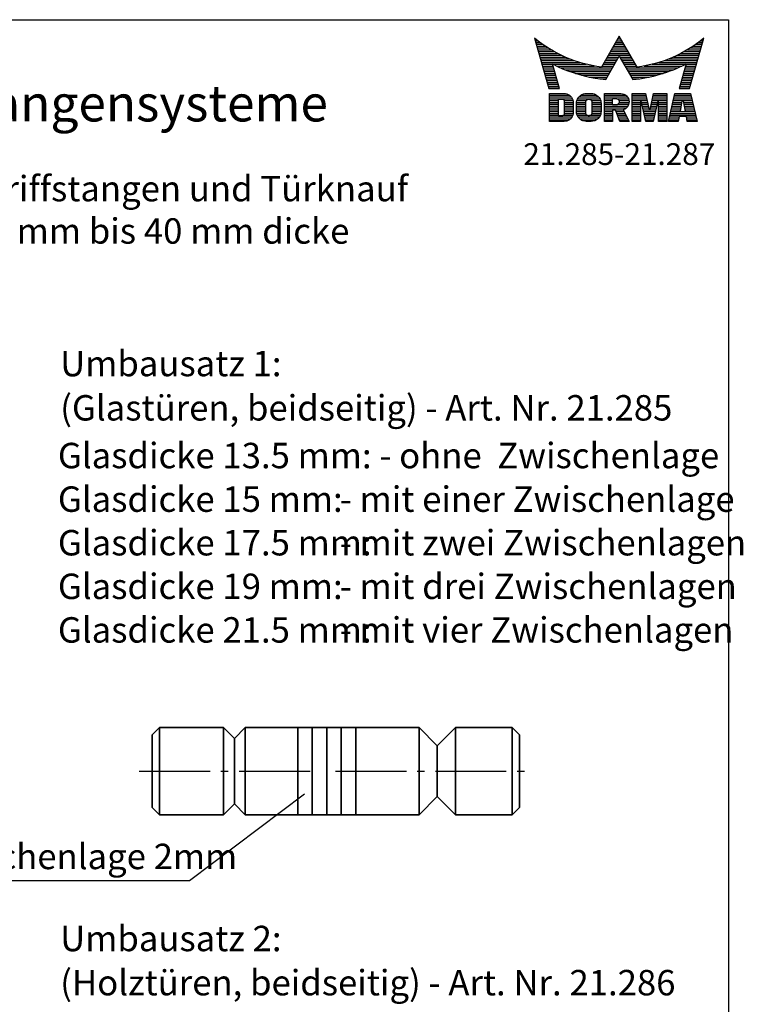
# Model space of a CAD drawing. Units: millimetres. Extents: x 0 to 207, y 0 to 285.
# Drawn here: x 100 to 199, y 149 to 285 of the extents above; entities that cross this region are included whole.
import ezdxf
from ezdxf.enums import TextEntityAlignment as Align

# ---------------------------------------------------------------- set-up
doc = ezdxf.new("R2010")
doc.units = ezdxf.units.MM
doc.linetypes.add('AM_DIN_G_W050', pattern=[13.75, 9.75, -1.5, 1, -1.5])
doc.layers.add('AM_7', color=7, linetype='AM_DIN_G_W050', lineweight=25)
doc.layers.add('AM_VIS', color=2, linetype='Continuous', lineweight=35)
for name, color, linetype in [('Detail-Rahmen', 7, 'Continuous'), ('Deutsch', 4, 'Continuous'), ('Dick', 2, 'Continuous'), ('duenn', 7, 'Continuous'), ('Schriftfeld', 7, 'Continuous')]:
    doc.layers.add(name, color=color, linetype=linetype)
doc.styles.add('ISO8', font='iso8')

# ---------------------------------------------------------------- blocks, each defined once
blk = doc.blocks.new('*X0')
at = {"color": 0}
for p, q in [((8.01, 13), (8.09, 13)), ((8.08, 12.75), (8.41, 12.75)), ((8.16, 12.5), (8.74, 12.5)), ((8.23, 12.25), (9.09, 12.25)), ((18.99, 12.25), (20.28, 12.25)), ((19.14, 12.5), (20.14, 12.5)), ((19.28, 12.75), (20, 12.75)), ((19.43, 13), (19.85, 13)), ((19.57, 13.25), (19.71, 13.25)), ((30.19, 12.25), (31.05, 12.25)), ((30.54, 12.5), (31.12, 12.5)), ((30.87, 12.75), (31.19, 12.75)), ((31.19, 13), (31.26, 13)), ((8.3, 12), (9.46, 12)), ((8.37, 11.75), (9.85, 11.75)), ((8.44, 11.5), (10.26, 11.5)), ((8.51, 11.25), (10.69, 11.25)), ((8.58, 11), (11.16, 11)), ((18.27, 11), (21.01, 11)), ((18.42, 11.25), (20.86, 11.25)), ((18.56, 11.5), (20.72, 11.5)), ((18.7, 11.75), (20.57, 11.75)), ((18.85, 12), (20.43, 12)), ((28.12, 11), (30.69, 11)), ((28.59, 11.25), (30.76, 11.25)), ((29.02, 11.5), (30.84, 11.5)), ((29.43, 11.75), (30.91, 11.75)), ((29.82, 12), (30.98, 12)), ((8.66, 10.75), (11.66, 10.75)), ((8.73, 10.5), (12.2, 10.5)), ((8.8, 10.25), (12.8, 10.25)), ((8.87, 10), (13.46, 10)), ((8.94, 9.75), (14.21, 9.75)), ((9.01, 9.5), (10.46, 9.5)), ((10.55, 9.5), (15.1, 9.5)), ((17.4, 9.5), (19, 9.5)), ((17.55, 9.75), (19.15, 9.75)), ((17.69, 10), (19.29, 10)), ((17.84, 10.25), (19.43, 10.25)), ((17.98, 10.5), (19.58, 10.5)), ((18.13, 10.75), (21.15, 10.75)), ((19.7, 10.5), (21.3, 10.5)), ((19.84, 10.25), (21.44, 10.25)), ((19.99, 10), (21.58, 10)), ((20.13, 9.75), (21.73, 9.75)), ((20.28, 9.5), (21.87, 9.5)), ((24.18, 9.5), (28.73, 9.5)), ((25.07, 9.75), (30.34, 9.75)), ((25.82, 10), (30.41, 10)), ((26.48, 10.25), (30.48, 10.25)), ((27.08, 10.5), (30.55, 10.5)), ((27.62, 10.75), (30.62, 10.75)), ((28.82, 9.5), (30.27, 9.5)), ((9.08, 9.25), (10.53, 9.25)), ((9.15, 9), (10.6, 9)), ((9.23, 8.75), (10.67, 8.75)), ((9.3, 8.5), (10.74, 8.5)), ((9.37, 8.25), (10.81, 8.25)), ((11.06, 9.25), (16.23, 9.25)), ((11.61, 9), (18.71, 9)), ((12.2, 8.75), (18.57, 8.75)), ((12.86, 8.5), (18.42, 8.5)), ((13.6, 8.25), (18.28, 8.25)), ((17.26, 9.25), (18.86, 9.25)), ((20.42, 9.25), (22.02, 9.25)), ((20.56, 9), (27.67, 9)), ((20.71, 8.75), (27.07, 8.75)), ((20.85, 8.5), (26.41, 8.5)), ((21, 8.25), (25.67, 8.25)), ((23.04, 9.25), (28.22, 9.25)), ((28.46, 8.25), (29.91, 8.25)), ((28.54, 8.5), (29.98, 8.5)), ((28.61, 8.75), (30.05, 8.75)), ((28.68, 9), (30.12, 9)), ((28.75, 9.25), (30.19, 9.25)), ((9.44, 8), (10.89, 8)), ((9.51, 7.75), (10.96, 7.75)), ((9.58, 7.5), (11.03, 7.5)), ((9.65, 7.25), (11.1, 7.25)), ((9.72, 7), (11.17, 7)), ((14.46, 8), (18.14, 8)), ((15.51, 7.75), (17.99, 7.75)), ((16.96, 7.5), (17.85, 7.5)), ((21.14, 8), (24.81, 8)), ((21.29, 7.75), (23.77, 7.75)), ((21.43, 7.5), (22.32, 7.5)), ((28.11, 7), (29.55, 7)), ((28.18, 7.25), (29.62, 7.25)), ((28.25, 7.5), (29.7, 7.5)), ((28.32, 7.75), (29.77, 7.75)), ((28.39, 8), (29.84, 8)), ((9.8, 6.75), (11.24, 6.75)), ((9.87, 6.5), (11.32, 6.5)), ((9.94, 6.25), (11.39, 6.25)), ((27.89, 6.25), (29.34, 6.25)), ((27.96, 6.5), (29.41, 6.5)), ((28.03, 6.75), (29.48, 6.75)), ((10.03, 5.25), (12.77, 5.25)), ((10.03, 5), (13.03, 5)), ((10.03, 4.75), (13.19, 4.75)), ((10.03, 4.5), (11.27, 4.5)), ((10.03, 4.25), (11.27, 4.25)), ((12.05, 4.5), (13.27, 4.5)), ((12.06, 4.25), (13.3, 4.25)), ((13.76, 4.25), (15.02, 4.25)), ((13.81, 4.5), (15.08, 4.5)), ((13.91, 4.75), (16.98, 4.75)), ((14.08, 5), (16.81, 5)), ((14.36, 5.25), (16.53, 5.25)), ((15.81, 4.5), (17.08, 4.5)), ((15.87, 4.25), (17.13, 4.25)), ((17.59, 5.25), (20.53, 5.25)), ((17.59, 5), (20.77, 5)), ((17.59, 4.75), (18.72, 4.75)), ((17.59, 4.5), (18.72, 4.5)), ((17.59, 4.25), (18.72, 4.25)), ((19.36, 4.75), (20.9, 4.75)), ((19.61, 4.5), (20.97, 4.5)), ((19.62, 4.25), (20.97, 4.25)), ((21.43, 5.25), (23.28, 5.25)), ((21.43, 5), (23.34, 5)), ((21.43, 4.75), (23.39, 4.75)), ((21.43, 4.5), (23.45, 4.5)), ((21.43, 4.25), (22.56, 4.25)), ((22.72, 4.25), (23.5, 4.25)), ((24.09, 4.25), (24.88, 4.25)), ((24.15, 4.5), (26.17, 4.5)), ((24.2, 4.75), (26.17, 4.75)), ((24.26, 5), (26.17, 5)), ((24.31, 5.25), (26.17, 5.25)), ((25.04, 4.25), (26.17, 4.25)), ((27.01, 4.25), (28.22, 4.25)), ((27.07, 4.5), (29.67, 4.5)), ((27.13, 4.75), (29.61, 4.75)), ((27.19, 5), (29.56, 5)), ((27.25, 5.25), (29.5, 5.25)), ((28.52, 4.25), (29.73, 4.25)), ((10.03, 4), (11.27, 4)), ((10.03, 3.75), (11.27, 3.75)), ((10.03, 3.5), (11.27, 3.5)), ((10.03, 3.25), (11.27, 3.25)), ((10.03, 3), (11.27, 3)), ((10.03, 2.75), (11.27, 2.75)), ((12.06, 4), (13.3, 4)), ((12.06, 3.75), (13.3, 3.75)), ((12.06, 3.5), (13.3, 3.5)), ((12.06, 3.25), (13.3, 3.25)), ((12.06, 3), (13.3, 3)), ((12.06, 2.75), (13.29, 2.75)), ((13.75, 4), (15.02, 4)), ((13.75, 3.75), (15.02, 3.75)), ((13.75, 3.5), (15.02, 3.5)), ((13.75, 3.25), (15.02, 3.25)), ((13.75, 3), (15.02, 3)), ((13.78, 2.75), (15.03, 2.75)), ((15.86, 2.75), (17.11, 2.75)), ((15.87, 4), (17.14, 4)), ((15.87, 3.75), (17.14, 3.75)), ((15.87, 3.5), (17.14, 3.5)), ((15.87, 3.25), (17.14, 3.25)), ((15.87, 3), (17.14, 3)), ((17.59, 4), (18.72, 4)), ((17.59, 3.75), (20.82, 3.75)), ((17.59, 3.5), (20.63, 3.5)), ((17.59, 3.25), (20.24, 3.25)), ((17.59, 3), (18.72, 3)), ((17.59, 2.75), (18.72, 2.75)), ((19.19, 3), (20.27, 3)), ((19.29, 2.75), (20.4, 2.75)), ((19.47, 4), (20.93, 4)), ((21.43, 4), (22.56, 4)), ((21.43, 3.75), (22.56, 3.75)), ((21.43, 3.5), (22.56, 3.5)), ((21.43, 3.25), (22.56, 3.25)), ((21.43, 3), (22.56, 3)), ((21.43, 2.75), (22.56, 2.75)), ((22.77, 4), (23.56, 4)), ((22.83, 3.75), (23.61, 3.75)), ((22.88, 3.5), (23.67, 3.5)), ((22.94, 3.25), (23.72, 3.25)), ((22.99, 3), (24.61, 3)), ((23.05, 2.75), (24.55, 2.75)), ((23.87, 3.25), (24.66, 3.25)), ((23.93, 3.5), (24.72, 3.5)), ((23.98, 3.75), (24.77, 3.75)), ((24.04, 4), (24.83, 4)), ((25.04, 4), (26.17, 4)), ((25.04, 3.75), (26.17, 3.75)), ((25.04, 3.5), (26.17, 3.5)), ((25.04, 3.25), (26.17, 3.25)), ((25.04, 3), (26.17, 3)), ((25.04, 2.75), (26.17, 2.75)), ((26.66, 2.75), (30.09, 2.75)), ((26.72, 3), (28, 3)), ((26.77, 3.25), (28.04, 3.25)), ((26.83, 3.5), (28.09, 3.5)), ((26.89, 3.75), (28.13, 3.75)), ((26.95, 4), (28.18, 4)), ((28.57, 4), (29.79, 4)), ((28.61, 3.75), (29.85, 3.75)), ((28.66, 3.5), (29.91, 3.5)), ((28.7, 3.25), (29.97, 3.25)), ((28.75, 3), (30.03, 3)), ((10.03, 2.5), (11.27, 2.5)), ((10.03, 2.25), (13.12, 2.25)), ((10.03, 2), (12.93, 2)), ((10.03, 1.75), (12.57, 1.75)), ((12, 2.5), (13.24, 2.5)), ((13.85, 2.5), (15.18, 2.5)), ((13.98, 2.25), (16.91, 2.25)), ((14.19, 2), (16.7, 2)), ((14.58, 1.75), (16.31, 1.75)), ((15.71, 2.5), (17.04, 2.5)), ((17.59, 2.5), (18.72, 2.5)), ((17.59, 2.25), (18.72, 2.25)), ((17.59, 2), (18.72, 2)), ((17.59, 1.75), (18.72, 1.75)), ((19.39, 2.5), (20.53, 2.5)), ((19.49, 2.25), (20.66, 2.25)), ((19.59, 2), (20.79, 2)), ((19.69, 1.75), (20.92, 1.75)), ((21.43, 2.5), (22.56, 2.5)), ((21.43, 2.25), (22.56, 2.25)), ((21.43, 2), (22.56, 2)), ((21.43, 1.75), (22.56, 1.75)), ((23.1, 2.5), (24.5, 2.5)), ((23.16, 2.25), (24.44, 2.25)), ((23.21, 2), (24.39, 2)), ((23.27, 1.75), (24.33, 1.75)), ((25.04, 2.5), (26.17, 2.5)), ((25.04, 2.25), (26.17, 2.25)), ((25.04, 2), (26.17, 2)), ((25.04, 1.75), (26.17, 1.75)), ((26.42, 1.75), (27.77, 1.75)), ((26.48, 2), (27.82, 2)), ((26.54, 2.25), (27.86, 2.25)), ((26.6, 2.5), (30.14, 2.5)), ((28.88, 2.25), (30.2, 2.25)), ((28.93, 2), (30.26, 2)), ((28.97, 1.75), (30.32, 1.75))]:
    blk.add_line(p, q, dxfattribs=at)
blk = doc.blocks.new('detail_r')
at = {"layer": 'Detail-Rahmen'}
blk.add_lwpolyline([(0, 0), (0, 285), (197, 285), (197, 0)], close=True, dxfattribs=at)
at = {"layer": 'duenn'}
for points in [[(182, 282.7305), (179.5344, 278.4601, -0.1384), (170.3517, 282.4416), (172.3232, 275.5296), (173.7717, 275.5296), (172.8003, 278.9175, 0.0776), (178.6686, 276.9604, 0.0187), (180.1531, 276.7669), (182, 279.9657), (183.8468, 276.7669, 0.0964), (191.1996, 278.9174), (190.2282, 275.5296), (191.6768, 275.5296), (193.6483, 282.4416, -0.1384), (184.4655, 278.4601), (182, 282.7305)], [(181.0801, 271), (179.9511, 271), (179.9511, 274.8385), (182.209, 274.8385, -0.4142), (183.338, 273.7095, -0.3392), (182.5126, 272.5805), (182.5126, 272.5805), (183.338, 271), (182.0961, 271), (181.4639, 272.5805), (181.0801, 272.5805), (181.0801, 271)]]:
    blk.add_lwpolyline(points, format="xyb", dxfattribs=at)
for points in [[(175.6611, 273.5966), (175.6611, 272.2418), (175.6479, 272.0619), (175.6062, 271.877), (175.5336, 271.6939), (175.4299, 271.5202), (175.2973, 271.3637), (175.1409, 271.2312), (174.9672, 271.1274), (174.7841, 271.0548), (174.5992, 271.0131), (174.4192, 271), (172.3871, 271), (172.3871, 274.8385), (174.4192, 274.8385), (174.5992, 274.8253), (174.7841, 274.7836), (174.9672, 274.711), (175.1409, 274.6072), (175.2973, 274.4747), (175.4299, 274.3182), (175.5336, 274.1446), (175.6062, 273.9615), (175.648, 273.7766), (175.6611, 273.5966)], [(174.4192, 273.8224), (174.4192, 272.0161), (174.4168, 271.9833), (174.4092, 271.9497), (174.396, 271.9164), (174.3772, 271.8848), (174.3531, 271.8564), (174.3246, 271.8323), (174.293, 271.8134), (174.2597, 271.8002), (174.2261, 271.7926), (174.1934, 271.7903), (173.6289, 271.7903), (173.6289, 274.0482), (174.1934, 274.0482), (174.2261, 274.0458), (174.2597, 274.0382), (174.293, 274.025), (174.3246, 274.0061), (174.3531, 273.982), (174.3772, 273.9536), (174.396, 273.922), (174.4092, 273.8887), (174.4168, 273.8551), (174.4192, 273.8224)], [(179.4995, 273.4837), (179.4995, 272.3547), (179.4852, 272.1584), (179.4397, 271.9567), (179.3605, 271.7569), (179.2473, 271.5675), (179.1027, 271.3968), (178.932, 271.2522), (178.7426, 271.139), (178.5428, 271.0598), (178.3411, 271.0143), (178.1448, 271), (177.4674, 271), (177.2711, 271.0143), (177.0694, 271.0598), (176.8696, 271.139), (176.6801, 271.2522), (176.5094, 271.3968), (176.3649, 271.5675), (176.2517, 271.7569), (176.1724, 271.9567), (176.1269, 272.1584), (176.1126, 272.3547), (176.1126, 273.4837), (176.1269, 273.68), (176.1724, 273.8817), (176.2517, 274.0815), (176.3649, 274.2709), (176.5094, 274.4416), (176.6801, 274.5862), (176.8696, 274.6994), (177.0694, 274.7787), (177.2711, 274.8241), (177.4674, 274.8384), (178.1448, 274.8384), (178.3411, 274.8241), (178.5428, 274.7787), (178.7426, 274.6994), (178.932, 274.5862), (179.1027, 274.4416), (179.2473, 274.2709), (179.3605, 274.0815), (179.4397, 273.8817), (179.4852, 273.68), (179.4995, 273.4837)], [(178.2294, 273.6643), (178.2294, 272.1741), (178.2254, 272.1185), (178.2125, 272.0613), (178.19, 272.0047), (178.158, 271.951), (178.117, 271.9027), (178.0687, 271.8617), (178.015, 271.8296), (177.9584, 271.8072), (177.9012, 271.7943), (177.8456, 271.7903), (177.7666, 271.7903), (177.7109, 271.7943), (177.6538, 271.8072), (177.5972, 271.8296), (177.5435, 271.8617), (177.4952, 271.9027), (177.4542, 271.951), (177.4221, 272.0047), (177.3997, 272.0613), (177.3868, 272.1185), (177.3827, 272.1741), (177.3827, 273.6643), (177.3868, 273.72), (177.3997, 273.7771), (177.4221, 273.8337), (177.4542, 273.8874), (177.4952, 273.9358), (177.5435, 273.9767), (177.5972, 274.0088), (177.6538, 274.0312), (177.7109, 274.0441), (177.7666, 274.0482), (177.8456, 274.0482), (177.9012, 274.0441), (177.9584, 274.0312), (178.015, 274.0088), (178.0686, 273.9767), (178.117, 273.9358), (178.158, 273.8874), (178.19, 273.8337), (178.2125, 273.7771), (178.2254, 273.72), (178.2294, 273.6643)], [(181.9832, 273.749), (181.9832, 273.67), (181.9792, 273.6143), (181.9663, 273.5572), (181.9438, 273.5006), (181.9118, 273.4469), (181.8708, 273.3986), (181.8224, 273.3576), (181.7688, 273.3255), (181.7122, 273.3031), (181.655, 273.2902), (181.5994, 273.2861), (181.0801, 273.2861), (181.0801, 274.1328), (181.5994, 274.1328), (181.655, 274.1288), (181.7122, 274.1159), (181.7688, 274.0935), (181.8224, 274.0614), (181.8708, 274.0204), (181.9118, 273.9721), (181.9439, 273.9184), (181.9663, 273.8618), (181.9792, 273.8046), (181.9832, 273.749)], [(184.9185, 273.8224), (184.9185, 271), (183.7896, 271), (183.7896, 274.8385), (185.5959, 274.8385), (186.0926, 272.5805), (186.1604, 272.5805), (186.2281, 272.5805), (186.7249, 274.8385), (188.5312, 274.8385), (188.5312, 271), (187.4022, 271), (187.4022, 273.8224), (187.2894, 273.8224), (186.6684, 271), (185.6523, 271), (185.0314, 273.8224), (184.9185, 273.8224)], [(190.1117, 271), (188.757, 271), (189.6602, 274.8385), (191.8052, 274.8385), (192.7083, 271), (191.3536, 271), (191.2317, 271.6774), (190.2337, 271.6774), (190.1117, 271)], [(190.6198, 273.8224), (190.3556, 272.3547), (191.1097, 272.3547), (190.8456, 273.8224), (190.6198, 273.8224)]]:
    blk.add_lwpolyline(points, dxfattribs=at)
at = {"layer": 'Dick'}
blk.add_blockref('*X0', (162.3613, 269.3614), dxfattribs=at)
at = {"layer": 'Deutsch', "style": 'ISO8'}
blk.add_attdef('ZEICHNUNGSNAME', text='', height=5, dxfattribs=at).set_placement((98, 271), align=Align.CENTER)
at = {"layer": 'Schriftfeld', "style": 'ISO8'}
for tag, p in [('ARTIKEL-NR', (182, 265)), ('MASSSTAB', (30, 4)), ('DATUM', (98, 4))]:
    blk.add_attdef(tag, text='', height=3, dxfattribs=at).set_placement(p, align=Align.CENTER)
for tag, p in [('QUELLPFAD', (8, 12)), ('ZIELPFAD', (5, 12))]:
    blk.add_attdef(tag, p, '', height=2, rotation=90, dxfattribs=at)
blk.add_attdef('ZEICHNUNGSNUMMER', text='', height=5, dxfattribs=at).set_placement((190, 4), align=Align.RIGHT)

msp = doc.modelspace()

# ---------------------------------------------------------------- linework, layer by layer
at = {"layer": 'AM_7'}
for p, q in [((115.96305144, 181.57932549), (140.56305144, 181.57932549)), ((142.96305144, 181.57932549), (170.23466745, 181.57932549))]:
    msp.add_line(p, q, dxfattribs=at)
at = {"layer": 'AM_VIS'}
for p, q in [((117.76305144, 186.57932549), (118.76305144, 187.57932549)), ((118.76305144, 187.57932549), (118.76305144, 175.57932549)), ((118.76305144, 187.57932549), (127.56305144, 187.57932549)), ((127.56305144, 187.57932549), (127.56305144, 175.57932549)), ((129.06305144, 186.07932549), (127.56305144, 187.57932549)), ((129.06305144, 186.07932549), (130.56305144, 187.57932549)), ((130.56305144, 175.57932549), (130.56305144, 187.57932549)), ((130.56305144, 187.57932549), (137.76305144, 187.57932549)), ((137.76305144, 187.57932549), (137.76305144, 175.57932549)), ((137.76305144, 175.57932549), (137.76305144, 187.57932549)), ((137.76305144, 187.57932549), (139.76305144, 187.57932549)), ((139.76305144, 175.57932549), (139.76305144, 187.57932549)), ((139.76305144, 187.57932549), (141.76305144, 187.57932549)), ((139.76305144, 187.57932549), (139.76305144, 175.57932549)), ((141.76305144, 175.57932549), (141.76305144, 187.57932549)), ((141.76305144, 187.57932549), (143.76305144, 187.57932549)), ((141.76305144, 187.57932549), (141.76305144, 175.57932549)), ((143.76305144, 175.57932549), (143.76305144, 187.57932549)), ((143.76305144, 187.57932549), (145.76305144, 187.57932549)), ((143.76305144, 187.57932549), (143.76305144, 175.57932549)), ((145.76305144, 187.57932549), (145.76305144, 175.57932549)), ((145.76305144, 175.57932549), (145.76305144, 187.57932549)), ((145.76305144, 187.57932549), (154.46305144, 187.57932549)), ((154.46305144, 175.57932549), (154.46305144, 187.57932549)), ((156.96305144, 185.07932549), (154.46305144, 187.57932549)), ((156.96305144, 185.07932549), (159.46305144, 187.57932549)), ((159.46305144, 175.57932549), (159.46305144, 187.57932549)), ((159.46305144, 187.57932549), (167.26305144, 187.57932549)), ((167.26305144, 175.57932549), (167.26305144, 187.57932549)), ((168.26305144, 186.57932549), (167.26305144, 187.57932549)), ((117.76305144, 176.57932549), (117.76305144, 186.57932549)), ((129.06305144, 186.07932549), (129.06305144, 177.07932549)), ((168.26305144, 186.57932549), (168.26305144, 176.57932549)), ((156.96305144, 178.07932549), (156.96305144, 185.07932549)), ((156.96305144, 178.07932549), (154.46305144, 175.57932549)), ((156.96305144, 178.07932549), (159.46305144, 175.57932549)), ((117.76305144, 176.57932549), (118.76305144, 175.57932549)), ((129.06305144, 177.07932549), (127.56305144, 175.57932549)), ((129.06305144, 177.07932549), (130.56305144, 175.57932549)), ((168.26305144, 176.57932549), (167.26305144, 175.57932549)), ((118.76305144, 175.57932549), (127.56305144, 175.57932549)), ((130.56305144, 175.57932549), (137.76305144, 175.57932549)), ((137.76305144, 175.57932549), (139.76305144, 175.57932549)), ((139.76305144, 175.57932549), (141.76305144, 175.57932549)), ((141.76305144, 175.57932549), (143.76305144, 175.57932549)), ((143.76305144, 175.57932549), (145.76305144, 175.57932549)), ((145.76305144, 175.57932549), (154.46305144, 175.57932549)), ((159.46305144, 175.57932549), (167.26305144, 175.57932549))]:
    msp.add_line(p, q, dxfattribs=at)
at = {"layer": 'duenn'}
for p, q in [((122.90663721, 166.54163239), (138.7224512, 178.43603458)), ((85.42859015, 166.54163239), (122.90663721, 166.54163239))]:
    msp.add_line(p, q, dxfattribs=at)

# ---------------------------------------------------------------- block references
at = {"layer": 'Detail-Rahmen'}
ref = msp.add_blockref('detail_r', (0, 0), dxfattribs=at)
ref.add_attrib('ZEICHNUNGSNAME', 'Manet-Griffstangensysteme', dxfattribs={"layer": 'Deutsch', "height": 5, "style": 'ISO8'}).set_placement((98, 271), align=Align.CENTER)
ref.add_attrib('ARTIKEL-NR', '21.285-21.287', dxfattribs={"layer": 'Schriftfeld', "height": 3, "style": 'ISO8'}).set_placement((182, 265), align=Align.CENTER)

# ---------------------------------------------------------------- texts
at = {"layer": 'Deutsch', "style": 'ISO8'}
for s, p in [('Umbausatz 1: ', (105.10070317, 235.92431463)), ('(Glastüren, beidseitig) - Art. Nr. 21.285', (105.10070317, 229.83202841)), ('Glasdicke 13.5 mm: - ohne  Zwischenlage', (104.78389413, 223.2658092)), ('Glasdicke 15 mm:', (104.78389413, 217.2658092)), ('- mit einer Zwischenlage', (143.55924257, 217.2658092)), ('Glasdicke 17.5 mm:', (104.78389413, 211.2658092)), ('- mit zwei Zwischenlagen', (143.55924257, 211.2658092)), ('Glasdicke 19 mm:', (104.78389413, 205.2658092)), ('- mit drei Zwischenlagen', (143.55924257, 205.2658092)), ('Glasdicke 21.5 mm:', (104.78389413, 199.2658092)), ('- mit vier Zwischenlagen', (143.55924257, 199.2658092)), ('Zwischenlage 2mm', (86.35754669, 168.0895813)), ('Umbausatz 2:', (105.10070317, 156.79563843)), ('(Holztüren, beidseitig) - Art. Nr. 21.286', (105.10070317, 150.71811693))]:
    msp.add_text(s, height=3.5, dxfattribs=at).set_placement(p)
at = {"layer": 'Deutsch', "insert": (57.80135732, 263.50235671), "char_height": 3.5, "width": 182.59837162, "attachment_point": 1, "style": 'ISO8'}
msp.add_mtext('Umbausätze für Griffstangen und Türknauf \\Pfür Türen von 13.5 mm bis 40 mm dicke', dxfattribs=at)

doc.saveas('drawing.dxf')
